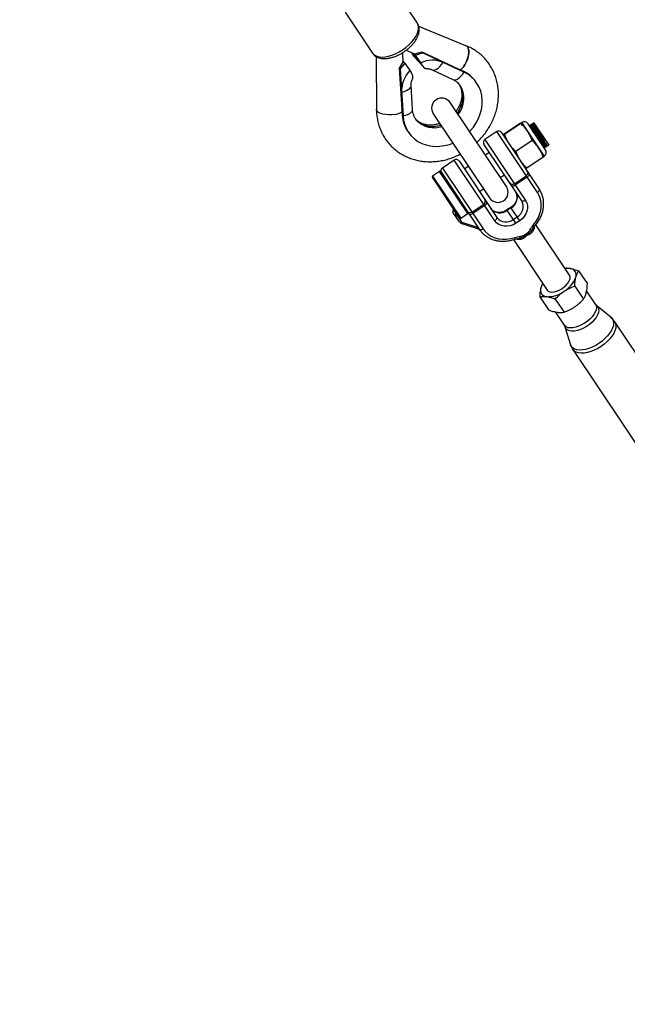
# Model space of a CAD drawing. Units: millimetres. Extents: x -10450 to 10450, y -5094 to 5094.
# Drawn here: x -2192 to -1831, y -3612 to -3028 of the extents above; entities that cross this region are included whole.
import ezdxf

# ---------------------------------------------------------------- set-up
doc = ezdxf.new("R2010")
doc.units = ezdxf.units.MM

msp = doc.modelspace()

# ---------------------------------------------------------------- linework, layer by layer
at = {"color": 7, "linetype": 'Continuous', "lineweight": 25}
for p, q in [((-1955.89, -3030.42), (-1972.06, -3006.23)), ((-1998.67, -3024.01), (-1982.5, -3048.2)), ((-1927.07, -3043.79), (-1955.06, -3032.33)), ((-1982.5, -3048.2), (-1982.16, -3048.64)), ((-1964.38, -3053.74), (-1964.43, -3047.79)), ((-1962.6, -3046.53), (-1957.56, -3048.59)), ((-1956.91, -3049.43), (-1952.8, -3048.06)), ((-1953.31, -3047.48), (-1952.8, -3048.06)), ((-1953.31, -3047.48), (-1928.79, -3058.9)), ((-1928.27, -3059.49), (-1952.8, -3048.06)), ((-1980.41, -3050.16), (-1980.18, -3081.56)), ((-1963.39, -3054.1), (-1966.07, -3057.61)), ((-1963.39, -3054.1), (-1964.11, -3053.27)), ((-1963.39, -3054.1), (-1960.38, -3058.61)), ((-1958.65, -3049.05), (-1956.64, -3051.35)), ((-1957.9, -3049.99), (-1958.65, -3049.05)), ((-1957.91, -3049.99), (-1955.53, -3052.71)), ((-1956.91, -3049.43), (-1957.63, -3048.61)), ((-1953.9, -3053.94), (-1956.91, -3049.43)), ((-1954.57, -3053.72), (-1952.56, -3056.02)), ((-1966.59, -3057.03), (-1966.07, -3057.61)), ((-1966.59, -3057.03), (-1964.88, -3084.87)), ((-1966.07, -3057.61), (-1964.36, -3085.45)), ((-1949.46, -3057.55), (-1950.51, -3057.47)), ((-1947.18, -3058.08), (-1934.77, -3063.86)), ((-1928.27, -3059.49), (-1928.79, -3058.9)), ((-1958.77, -3063.41), (-1959.06, -3064.1)), ((-1922.08, -3064.11), (-1922.6, -3063.52)), ((-1958.79, -3081.6), (-1959.65, -3067.51)), ((-1903.12, -3127.41), (-1936.45, -3077.52)), ((-1964.36, -3085.45), (-1964.88, -3084.87)), ((-1946.43, -3084.19), (-1913.09, -3134.08)), ((-1880.63, -3109.35), (-1893.96, -3089.39)), ((-1886.86, -3089.46), (-1887.14, -3089.64)), ((-1886.86, -3089.46), (-1877.97, -3102.76)), ((-1908.79, -3094.79), (-1915.86, -3099.51)), ((-1884.72, -3130.83), (-1908.79, -3094.79)), ((-1894.76, -3089.76), (-1904.4, -3096.2)), ((-1894.6, -3089.99), (-1904.25, -3096.43)), ((-1880.69, -3109.11), (-1893.77, -3089.54)), ((-1879.89, -3105.65), (-1890.26, -3090.13)), ((-1888.76, -3091.38), (-1888.97, -3091.52)), ((-1888.7, -3090.69), (-1888.8, -3090.76)), ((-1887.93, -3090.82), (-1888.14, -3090.96)), ((-1887.87, -3090.13), (-1887.97, -3090.2)), ((-1887.1, -3090.27), (-1887.31, -3090.41)), ((-1960.26, -3096.41), (-1959.74, -3097)), ((-1915.86, -3099.51), (-1891.78, -3135.55)), ((-1906.02, -3095.34), (-1883.63, -3128.86)), ((-1887.86, -3100.08), (-1897.51, -3106.53)), ((-1880.12, -3099.55), (-1880.85, -3100.04)), ((-1880.85, -3100.04), (-1880.74, -3099.63)), ((-1880.74, -3099.63), (-1880.53, -3099.49)), ((-1880.53, -3099.49), (-1880.12, -3099.55)), ((-1894.02, -3135.8), (-1916.41, -3102.29)), ((-1881.1, -3104.2), (-1880.89, -3104.06)), ((-1880.33, -3104.34), (-1880.23, -3104.27)), ((-1880.27, -3103.64), (-1880.06, -3103.51)), ((-1879.5, -3103.78), (-1879.4, -3103.71)), ((-1879.44, -3103.09), (-1879.23, -3102.95)), ((-1878.67, -3103.23), (-1877.97, -3102.76)), ((-1933.99, -3111.63), (-1941.06, -3116.35)), ((-1909.91, -3147.66), (-1933.99, -3111.63)), ((-1931.21, -3112.18), (-1908.82, -3145.69)), ((-1913.22, -3107.07), (-1915.63, -3108.68)), ((-1881.27, -3109.94), (-1890.92, -3116.39)), ((-1942.72, -3118.36), (-1946.87, -3121.14)), ((-1942.02, -3118.5), (-1919.22, -3152.63)), ((-1941.06, -3116.35), (-1916.98, -3152.38)), ((-1925.61, -3115.35), (-1928.02, -3116.96)), ((-1930.9, -3145.94), (-1947.01, -3121.83)), ((-1906.74, -3121.98), (-1904.33, -3120.37)), ((-1898.38, -3125.67), (-1891.32, -3120.95)), ((-1890.78, -3121.75), (-1897.85, -3126.47)), ((-1919.13, -3130.26), (-1916.72, -3128.65)), ((-1934.24, -3140.94), (-1934.53, -3141.13)), ((-1934.53, -3141.13), (-1929.83, -3148.16)), ((-1923.58, -3142.5), (-1916.51, -3137.78)), ((-1915.98, -3138.58), (-1923.04, -3143.3)), ((-1900.44, -3139.69), (-1902.77, -3141.24)), ((-1897.49, -3149.14), (-1902.77, -3141.24)), ((-1900.28, -3139.93), (-1902.61, -3141.48)), ((-1895.17, -3147.59), (-1900.44, -3139.69)), ((-1930.95, -3148.28), (-1934.8, -3142.52)), ((-1930.21, -3146.08), (-1926.05, -3143.3)), ((-1899.02, -3146.86), (-1896.69, -3145.3)), ((-1895.17, -3147.59), (-1897.49, -3149.14)), ((-1929.6, -3149.29), (-1919.22, -3152.63)), ((-1865.69, -3179.97), (-1885.7, -3150.02)), ((-1898.87, -3158.81), (-1878.87, -3188.74)), ((-1860.28, -3177.38), (-1855.12, -3185.1)), ((-1879.06, -3188.47), (-1878.96, -3188.77)), ((-1862.59, -3186.39), (-1857.43, -3194.11)), ((-1883.32, -3192.77), (-1878.16, -3200.5)), ((-1874.11, -3194.08), (-1868.95, -3201.81)), ((-1850.26, -3197.15), (-1855.55, -3189.23)), ((-1841.04, -3205.11), (-1849.48, -3198.03)), ((-1874.17, -3201.69), (-1868.89, -3209.59)), ((-1868.38, -3210.65), (-1865.06, -3221.16)), ((-1759.18, -3326.81), (-1838.9, -3207.5)), ((-1863.68, -3224.05), (-1783.96, -3343.36))]:
    msp.add_line(p, q, dxfattribs=at)
at = {"color": 8, "linetype": 'Continuous', "lineweight": 25}
for p, q in [((-1926.05, -3143.3), (-1942.72, -3118.36)), ((-1946.87, -3121.14), (-1930.21, -3146.08)), ((-1934.16, -3141.06), (-1934.45, -3141.25)), ((-1933.01, -3143.4), (-1932.72, -3143.21)), ((-1931.96, -3144.36), (-1932.25, -3144.55)), ((-1929.01, -3148.77), (-1919.83, -3151.72))]:
    msp.add_line(p, q, dxfattribs=at)
at = {"color": 8, "linetype": 'Continuous', "lineweight": 25, "flags": 128}
for points in [[(-1982.16, -3048.64), (-1981.2, -3049.47), (-1979.97, -3050.08), (-1978.5, -3050.44), (-1976.82, -3050.55), (-1974.98, -3050.42), (-1973, -3050.03), (-1970.94, -3049.41), (-1968.83, -3048.56), (-1966.74, -3047.5), (-1964.7, -3046.26), (-1962.77, -3044.87), (-1960.97, -3043.35), (-1959.36, -3041.74), (-1957.97, -3040.08), (-1956.83, -3038.4), (-1955.97, -3036.74), (-1955.4, -3035.14), (-1955.14, -3033.63), (-1955.19, -3032.25), (-1955.56, -3031.02), (-1955.89, -3030.42)], [(-1947.15, -3058.09), (-1946.45, -3058.27), (-1945.55, -3058.18), (-1944.58, -3057.79), (-1943.56, -3057.12), (-1942.55, -3056.19), (-1941.58, -3055.04), (-1940.69, -3053.7)], [(-1934.77, -3063.86), (-1934.04, -3064.05), (-1933.14, -3063.96), (-1932.16, -3063.58), (-1931.15, -3062.9), (-1930.14, -3061.97), (-1929.17, -3060.82), (-1928.27, -3059.49)], [(-1932.08, -3065.59), (-1931.1, -3066.88), (-1930.09, -3068.74), (-1929.4, -3070.77), (-1929.05, -3072.92), (-1929.04, -3075.16), (-1929.38, -3077.42), (-1930.05, -3079.66), (-1931.04, -3081.82), (-1932.27, -3083.78)], [(-1965.23, -3071.36), (-1963.73, -3070.97), (-1962.4, -3070.47), (-1961.29, -3069.88), (-1960.44, -3069.21), (-1959.89, -3068.5), (-1959.66, -3067.77), (-1959.65, -3067.51)], [(-1931.67, -3084.68), (-1931.65, -3084.66), (-1930.36, -3082.61), (-1929.37, -3080.44), (-1928.7, -3078.2), (-1928.36, -3075.94), (-1928.37, -3073.71), (-1928.72, -3071.55), (-1929.41, -3069.52), (-1930.41, -3067.67), (-1931.39, -3066.37)], [(-1969.44, -3084.64), (-1971.19, -3084.83), (-1972.98, -3084.85), (-1974.73, -3084.7), (-1976.35, -3084.39), (-1977.77, -3083.94), (-1978.9, -3083.36), (-1979.7, -3082.7), (-1980.12, -3081.97), (-1980.18, -3081.56)], [(-1964.36, -3085.45), (-1962.86, -3085.06), (-1961.53, -3084.56), (-1960.42, -3083.97), (-1959.58, -3083.3), (-1959.03, -3082.59), (-1958.79, -3081.86), (-1958.79, -3081.6)], [(-1929.6, -3149.29), (-1929.58, -3149.3), (-1929.49, -3149.29), (-1929.39, -3149.25), (-1929.29, -3149.17), (-1929.19, -3149.06), (-1929.1, -3148.93), (-1929.01, -3148.77)], [(-1850.26, -3197.15), (-1849.84, -3198.11), (-1849.73, -3199.24), (-1849.93, -3200.5), (-1850.45, -3201.85), (-1851.25, -3203.26), (-1852.33, -3204.66), (-1853.64, -3206.03), (-1855.14, -3207.31), (-1856.78, -3208.46), (-1858.51, -3209.45), (-1860.28, -3210.25), (-1862.02, -3210.82), (-1863.69, -3211.15), (-1865.22, -3211.24), (-1866.57, -3211.07), (-1867.7, -3210.65), (-1868.56, -3210), (-1868.89, -3209.59)], [(-1849.48, -3198.03), (-1848.88, -3198.69), (-1848.45, -3199.68), (-1848.33, -3200.83), (-1848.54, -3202.13), (-1849.07, -3203.52), (-1849.9, -3204.96), (-1851, -3206.4), (-1852.34, -3207.8), (-1853.88, -3209.12), (-1855.57, -3210.3), (-1857.34, -3211.31), (-1859.16, -3212.13), (-1860.94, -3212.72), (-1862.65, -3213.06), (-1864.23, -3213.14), (-1865.61, -3212.97), (-1866.77, -3212.54), (-1867.66, -3211.88), (-1868.25, -3210.99), (-1868.37, -3210.66)], [(-1841.04, -3205.11), (-1840.28, -3205.95), (-1839.77, -3207.04), (-1839.58, -3208.29), (-1839.7, -3209.69), (-1840.13, -3211.2), (-1840.87, -3212.77), (-1841.89, -3214.38), (-1843.17, -3215.98), (-1844.68, -3217.54), (-1846.38, -3219.01), (-1848.23, -3220.35), (-1850.18, -3221.55), (-1852.19, -3222.55), (-1854.2, -3223.35), (-1856.17, -3223.92), (-1858.05, -3224.25), (-1859.79, -3224.33), (-1861.34, -3224.15), (-1862.68, -3223.73), (-1863.77, -3223.07), (-1864.57, -3222.19), (-1865.06, -3221.16)], [(-1838.9, -3207.5), (-1838.38, -3208.6), (-1838.18, -3209.88), (-1838.31, -3211.31), (-1838.75, -3212.84), (-1839.5, -3214.45), (-1840.54, -3216.09), (-1841.85, -3217.73), (-1843.39, -3219.31), (-1845.12, -3220.81), (-1847.01, -3222.18), (-1849, -3223.4), (-1851.04, -3224.43), (-1853.1, -3225.24), (-1855.11, -3225.82), (-1857.02, -3226.16), (-1858.79, -3226.24), (-1860.38, -3226.06), (-1861.75, -3225.63), (-1862.85, -3224.95), (-1863.68, -3224.05)]]:
    msp.add_lwpolyline(points, dxfattribs=at)
at = {"color": 7, "linetype": 'Continuous', "lineweight": 25, "flags": 128}
for points in [[(-1927.07, -3043.79), (-1926.86, -3043.89), (-1926.33, -3044.33), (-1925.91, -3044.98), (-1925.62, -3045.82), (-1925.46, -3046.82), (-1925.44, -3047.96), (-1925.57, -3049.19), (-1925.83, -3050.48), (-1926.22, -3051.8), (-1926.73, -3053.1), (-1927.33, -3054.34), (-1928.03, -3055.49), (-1928.78, -3056.5), (-1929.57, -3057.36), (-1930.38, -3058.03), (-1930.49, -3058.1)], [(-1924.92, -3094.77), (-1924.55, -3094.37), (-1922.65, -3092.06), (-1921.01, -3089.59), (-1919.66, -3086.99), (-1918.61, -3084.3), (-1917.89, -3081.55), (-1917.5, -3078.79), (-1917.44, -3076.05), (-1917.73, -3073.38), (-1918.35, -3070.81), (-1919.29, -3068.39), (-1920.55, -3066.14), (-1922.1, -3064.09), (-1923.92, -3062.29), (-1925.99, -3060.74), (-1928.27, -3059.49)], [(-1964.36, -3085.45), (-1964.03, -3088.11), (-1963.36, -3090.66), (-1962.37, -3093.06), (-1961.07, -3095.29), (-1959.48, -3097.3), (-1957.62, -3099.07), (-1955.52, -3100.57), (-1953.21, -3101.78), (-1950.72, -3102.69), (-1948.09, -3103.28), (-1945.36, -3103.54), (-1942.56, -3103.47), (-1939.74, -3103.07), (-1936.94, -3102.34), (-1934.81, -3101.57)], [(-1890.78, -3121.75), (-1890.47, -3121.51), (-1890.19, -3121.26), (-1889.96, -3120.98), (-1889.78, -3120.71), (-1889.66, -3120.44), (-1889.6, -3120.19), (-1889.61, -3119.97), (-1889.69, -3119.78)], [(-1900.09, -3126.72), (-1899.94, -3126.87), (-1899.74, -3126.97), (-1899.49, -3127.01), (-1899.19, -3127), (-1898.87, -3126.94), (-1898.53, -3126.83), (-1898.19, -3126.67), (-1897.85, -3126.47)], [(-1884.72, -3130.83), (-1884.4, -3130.59), (-1884.12, -3130.34), (-1883.89, -3130.06), (-1883.71, -3129.79), (-1883.59, -3129.52), (-1883.53, -3129.27), (-1883.55, -3129.04), (-1883.63, -3128.86)], [(-1883.63, -3128.86), (-1882.45, -3130.98), (-1882.04, -3131.98)], [(-1891.78, -3135.55), (-1891.05, -3136.97), (-1890.66, -3138.54), (-1890.61, -3140.19), (-1890.9, -3141.87), (-1891.54, -3143.52), (-1892.49, -3145.05), (-1893.71, -3146.43), (-1895.17, -3147.59)], [(-1891.78, -3135.55), (-1892.12, -3135.75), (-1892.46, -3135.91), (-1892.8, -3136.02), (-1893.13, -3136.08), (-1893.42, -3136.09), (-1893.68, -3136.04), (-1893.88, -3135.95), (-1894.02, -3135.8)], [(-1887.19, -3150.23), (-1885.64, -3148.26), (-1884.36, -3146.14), (-1883.39, -3143.91), (-1882.76, -3141.61), (-1882.46, -3139.3), (-1882.52, -3137.02), (-1882.92, -3134.82), (-1883.65, -3132.74), (-1884.72, -3130.83)], [(-1915.98, -3138.58), (-1915.66, -3138.35), (-1915.38, -3138.09), (-1915.15, -3137.82), (-1914.97, -3137.54), (-1914.85, -3137.27), (-1914.79, -3137.02), (-1914.81, -3136.8), (-1914.89, -3136.61)], [(-1933.36, -3144.67), (-1933.29, -3144.74), (-1933.19, -3144.79), (-1933.06, -3144.82), (-1932.92, -3144.81), (-1932.76, -3144.78), (-1932.59, -3144.73), (-1932.41, -3144.65), (-1932.25, -3144.55)], [(-1925.28, -3143.55), (-1925.14, -3143.7), (-1924.94, -3143.8), (-1924.68, -3143.84), (-1924.39, -3143.84), (-1924.06, -3143.78), (-1923.72, -3143.66), (-1923.38, -3143.5), (-1923.04, -3143.3)], [(-1909.91, -3147.66), (-1909.6, -3147.43), (-1909.32, -3147.17), (-1909.08, -3146.9), (-1908.9, -3146.62), (-1908.78, -3146.35), (-1908.73, -3146.1), (-1908.74, -3145.88), (-1908.82, -3145.69)], [(-1897.49, -3149.14), (-1899.12, -3150.04), (-1900.86, -3150.65), (-1902.64, -3150.94), (-1904.4, -3150.89), (-1906.07, -3150.53), (-1907.58, -3149.85), (-1908.88, -3148.88), (-1909.91, -3147.66)], [(-1930.95, -3148.28), (-1930.88, -3148.36), (-1930.78, -3148.41), (-1930.65, -3148.43), (-1930.5, -3148.43), (-1930.34, -3148.4), (-1930.17, -3148.34), (-1930, -3148.26), (-1929.83, -3148.16)], [(-1919.22, -3152.63), (-1919.07, -3152.78), (-1918.87, -3152.88), (-1918.62, -3152.92), (-1918.32, -3152.92), (-1918, -3152.85), (-1917.66, -3152.74), (-1917.31, -3152.58), (-1916.98, -3152.38)], [(-1916.98, -3152.38), (-1915.61, -3154.1), (-1913.97, -3155.58), (-1912.09, -3156.79), (-1910.01, -3157.71), (-1907.76, -3158.32), (-1905.4, -3158.61), (-1902.97, -3158.57), (-1900.52, -3158.2), (-1898.1, -3157.52)], [(-1878.96, -3188.77), (-1878.3, -3189.4), (-1877.36, -3189.8), (-1876.17, -3189.93), (-1874.81, -3189.8), (-1873.33, -3189.41), (-1871.8, -3188.78), (-1870.29, -3187.93), (-1868.88, -3186.92), (-1867.63, -3185.78), (-1866.61, -3184.57), (-1865.85, -3183.35), (-1865.4, -3182.17), (-1865.28, -3181.1), (-1865.49, -3180.18), (-1866.02, -3179.45), (-1866.05, -3179.43)], [(-1878.96, -3188.77), (-1879.2, -3188.28), (-1879.22, -3188.23)]]:
    msp.add_lwpolyline(points, dxfattribs=at)
at = {"color": 7, "linetype": 'Continuous', "lineweight": 25}
for centre, radius, start, end in [((-4000, 0), 4800, 180.09549, 313.60282), ((-1795.49, -2931.79), 200.66, 215.37786, 216.57407), ((-1964.2, -3014.69), 34.55, 280.96595, 288.37945), ((-1992.45, -3037.32), 32.52, 322.69284, 330.62078), ((-1996.04, -3075.1), 46.66, 27.27445, 34.60013), ((-1947.03, -3068.41), 16.02, 66.67417, 115.38976), ((-1947.7, -3070.72), 17.54, 136.29561, 182.08724), ((-1936.56, -3075.75), 18.56, 41.20544, 65.22858), ((-1941.44, -3080.85), 6, 33.75, 213.75), ((-1945.67, -3083.88), 19.23, 182.94105, 220.66418), ((-1892.48, -3091.61), 2.67, 33.75, 123.75), ((-1907.68, -3096.45), 2, 33.75, 123.75), ((-1914.75, -3101.18), 2, 123.75, 213.75), ((-1882.11, -3107.13), 2.67, 303.75, 33.75), ((-1932.88, -3113.29), 2, 33.75, 123.75), ((-1942.44, -3118.78), 0.5, 33.75, 123.75), ((-1939.94, -3118.01), 2, 123.75, 213.75), ((-1892.42, -3119.29), 2, 303.67579, 33.67559), ((-1946.6, -3121.55), 0.5, 123.75, 213.75), ((-1908.1, -3130.74), 6, 213.75, 33.75), ((-1899.5, -3124.01), 2, 213.82441, 303.82421), ((-1917.62, -3136.12), 2, 303.67579, 33.67559), ((-1903.76, -3133.82), 7.02, 299.65395, 28.9625), ((-1900.17, -3139.2), 7.02, 299.65395, 28.9625), ((-1933.97, -3141.97), 1, 123.75, 213.75), ((-1933.98, -3142.07), 0.936, 119.65395, 208.9625), ((-1924.69, -3140.85), 2, 213.82441, 303.82421), ((-1906.92, -3135.94), 7.02, 218.5375, 307.84605), ((-1932.55, -3144.22), 0.936, 119.65395, 208.9625), ((-1930.49, -3145.67), 0.5, 213.75, 303.75), ((-1926.33, -3142.89), 0.5, 303.75, 33.75), ((-1903.33, -3141.31), 7.02, 218.5375, 307.84605), ((-1928.55, -3147.29), 1.55, 214.20848, 252.80571), ((-1888.27, -3151.74), 1.35, 239.98068, 292.40219), ((-1886.82, -3153.08), 0.941, 174.14433, 232.35252), ((-1896.3, -3157.11), 1.35, 315.09781, 7.51932), ((-1895.61, -3158.96), 0.941, 15.14748, 73.35567), ((-1904.58, -3162.25), 13.45, 24.32908, 27.15306), ((-1894.49, -3159.8), 3.77, 44.37249, 54.92571), ((-1880.34, -3146.06), 13.45, 220.34694, 223.17092), ((-1886.47, -3154.44), 3.77, 192.57429, 203.12751), ((-1866.6, -3185.83), 9.95, 83.05548, 99.95545), ((-1865.58, -3179.81), 3.86, 340.18976, 87.31024), ((-1877.16, -3175.56), 16.2, 300.81511, 339.93921), ((-1879.05, -3188.81), 3.86, 160.18976, 267.31024), ((-1873.09, -3190.17), 9.95, 147.54455, 164.44452), ((-1878.54, -3176.48), 16.2, 267.56079, 306.68489)]:
    msp.add_arc(centre, radius, start, end, dxfattribs=at)
at = {"color": 8, "linetype": 'Continuous', "lineweight": 25}
for centre, radius, start, end in [((-1970.29, -3075.79), 8.89, 275.42968, 306.51246), ((-1946.74, -3077.65), 14.04, 223.41308, 289.8464), ((-1946.09, -3078.56), 13.92, 223.23818, 289.58944), ((-1886.15, -3149.34), 1.38, 220.6055, 264.44981), ((-1899.33, -3158.14), 1.38, 343.03991, 26.89994)]:
    msp.add_arc(centre, radius, start, end, dxfattribs=at)
at = {"color": 7, "linetype": 'Continuous', "lineweight": 25}
for points, knots in [([(-1981.99, -3048.87), (-1981.76, -3049.11), (-1981.19, -3049.7), (-1980.1, -3050.42), (-1978.73, -3051.01), (-1977.2, -3051.36), (-1975.49, -3051.49), (-1973.63, -3051.37), (-1971.67, -3051), (-1969.66, -3050.4), (-1967.65, -3049.59), (-1965.67, -3048.58), (-1963.76, -3047.41), (-1961.95, -3046.1), (-1960.28, -3044.66), (-1958.76, -3043.11), (-1957.44, -3041.48), (-1956.34, -3039.78), (-1955.48, -3038.04), (-1954.95, -3036.33), (-1954.73, -3034.72), (-1954.78, -3033.24), (-1955.14, -3031.84), (-1955.54, -3030.87), (-1955.89, -3030.44), (-1955.93, -3030.4)], [0, 0, 0, 0, 0.02897, 0.069546, 0.11093, 0.154297, 0.200035, 0.247663, 0.296147, 0.344503, 0.392521, 0.440241, 0.487789, 0.535309, 0.582928, 0.630785, 0.679053, 0.727907, 0.777467, 0.827584, 0.871218, 0.912594, 0.952227, 0.994781, 1, 1, 1, 1]), ([(-1959.52, -3047.79), (-1959.42, -3047.93), (-1959.15, -3048.33), (-1958.85, -3048.77), (-1958.65, -3049.05)], [0, 0, 0, 0, 0.352011, 1, 1, 1, 1]), ([(-1930.57, -3058.07), (-1930.24, -3057.86), (-1929.39, -3057.33), (-1928.04, -3055.63), (-1926.75, -3053.33), (-1925.82, -3050.75), (-1925.38, -3048.23), (-1925.47, -3046.06), (-1926.03, -3044.44), (-1926.75, -3044.02), (-1927.1, -3043.81)], [0, 0, 0, 0, 0.084176, 0.216442, 0.348709, 0.480977, 0.613243, 0.745508, 0.877772, 1, 1, 1, 1]), ([(-1920.64, -3101.19), (-1919.94, -3100.52), (-1918.41, -3099.04), (-1916.29, -3096.51), (-1914.25, -3093.69), (-1912.48, -3090.72), (-1910.96, -3087.64), (-1909.73, -3084.46), (-1908.78, -3081.21), (-1908.14, -3077.92), (-1907.81, -3074.63), (-1907.78, -3071.36), (-1908.07, -3068.14), (-1908.66, -3064.99), (-1909.56, -3061.96), (-1910.74, -3059.05), (-1912.2, -3056.31), (-1913.93, -3053.74), (-1915.9, -3051.37), (-1918.1, -3049.22), (-1920.51, -3047.3), (-1923.12, -3045.64), (-1925.34, -3044.49), (-1926.7, -3043.96), (-1927.09, -3043.8)], [0, 0, 0, 0, 0.039701, 0.087614, 0.135539, 0.183467, 0.231383, 0.279267, 0.327095, 0.374836, 0.422459, 0.469931, 0.517221, 0.564307, 0.611176, 0.65783, 0.704286, 0.750577, 0.796746, 0.842846, 0.888919, 0.935021, 0.981204, 1, 1, 1, 1]), ([(-1956.64, -3051.35), (-1956.42, -3051.64), (-1956.19, -3051.93), (-1955.75, -3052.46), (-1955.52, -3052.72), (-1955.21, -3053.07), (-1955.11, -3053.18), (-1954.93, -3053.38), (-1954.86, -3053.47), (-1954.72, -3053.62), (-1954.67, -3053.68), (-1954.59, -3053.78), (-1954.56, -3053.82), (-1954.54, -3053.84)], [0, 0, 0, 0, 0.25, 0.25, 0.5, 0.5, 0.625, 0.625, 0.75, 0.75, 0.875, 0.875, 1, 1, 1, 1]), ([(-1954.53, -3053.84), (-1954.52, -3053.85), (-1954.51, -3053.88), (-1954.55, -3053.76), (-1954.57, -3053.72)], [0, 0, 0, 0, 0.6331329, 1, 1, 1, 1]), ([(-1952.56, -3056.02), (-1952.74, -3055.73), (-1952.94, -3055.41), (-1953.27, -3054.89), (-1953.39, -3054.71), (-1953.64, -3054.33), (-1953.77, -3054.14), (-1953.9, -3053.94)], [0, 0, 0, 0, 0.5, 0.5, 0.75, 0.75, 1, 1, 1, 1]), ([(-1960.38, -3058.61), (-1960.12, -3059), (-1959.87, -3059.38), (-1959.42, -3060.08), (-1959.22, -3060.4), (-1959.04, -3060.69)], [0, 0, 0, 0, 0.5, 0.5, 1, 1, 1, 1]), ([(-1952.56, -3056.02), (-1952.25, -3056.52), (-1951.93, -3056.85), (-1951.43, -3057.19), (-1951.25, -3057.27), (-1950.9, -3057.4), (-1950.71, -3057.44), (-1950.51, -3057.47)], [0, 0, 0, 0, 0.5, 0.5, 0.75, 0.75, 1, 1, 1, 1]), ([(-1949.46, -3057.59), (-1949.29, -3057.59), (-1948.69, -3057.59), (-1947.92, -3057.78), (-1947.41, -3057.99), (-1947.18, -3058.08)], [0, 0, 0, 0, 0.194073, 0.648273, 1, 1, 1, 1]), ([(-1959.65, -3067.51), (-1959.66, -3067.36), (-1959.68, -3066.82), (-1959.56, -3065.81), (-1959.33, -3064.8), (-1959.06, -3064.23), (-1959.01, -3064.12)], [0, 0, 0, 0, 0.155923, 0.540655, 0.911009, 1, 1, 1, 1]), ([(-1958.77, -3063.41), (-1958.69, -3063.18), (-1958.63, -3062.97), (-1958.56, -3062.54), (-1958.55, -3062.32), (-1958.58, -3061.88), (-1958.62, -3061.65), (-1958.78, -3061.18), (-1958.89, -3060.93), (-1959.04, -3060.69)], [0, 0, 0, 0, 0.25, 0.25, 0.5, 0.5, 0.75, 0.75, 1, 1, 1, 1]), ([(-1934.77, -3063.86), (-1934.55, -3063.96), (-1933.81, -3064.33), (-1932.68, -3065.11), (-1931.78, -3065.86), (-1931.42, -3066.35), (-1931.4, -3066.38)], [0, 0, 0, 0, 0.163276, 0.56215, 0.970608, 1, 1, 1, 1]), ([(-1931.81, -3065.97), (-1931.57, -3066.27), (-1930.97, -3067.03), (-1930.28, -3068.46), (-1929.75, -3070.21), (-1929.5, -3072.08), (-1929.52, -3074.01), (-1929.82, -3075.99), (-1930.38, -3077.97), (-1931.22, -3079.92), (-1932.08, -3081.52), (-1932.75, -3082.41), (-1932.98, -3082.71)], [0, 0, 0, 0, 0.079242, 0.198817, 0.314949, 0.426688, 0.534698, 0.640039, 0.743618, 0.84609, 0.947886, 1, 1, 1, 1]), ([(-1980.18, -3081.56), (-1980.17, -3082.2), (-1980.13, -3083.92), (-1979.8, -3086.68), (-1979.14, -3089.8), (-1978.18, -3092.8), (-1976.93, -3095.67), (-1975.4, -3098.38), (-1973.62, -3100.9), (-1971.59, -3103.22), (-1969.33, -3105.31), (-1966.87, -3107.17), (-1964.22, -3108.78), (-1961.41, -3110.12), (-1958.45, -3111.19), (-1955.38, -3111.98), (-1952.2, -3112.47), (-1948.96, -3112.67), (-1945.67, -3112.58), (-1942.36, -3112.18), (-1939.06, -3111.5), (-1935.8, -3110.51), (-1932.91, -3109.4), (-1931.16, -3108.5), (-1930.43, -3108.13)], [0, 0, 0, 0, 0.027995, 0.075355, 0.122579, 0.169585, 0.216378, 0.262979, 0.309423, 0.355756, 0.402034, 0.448295, 0.494598, 0.540994, 0.587528, 0.634231, 0.681122, 0.728205, 0.775473, 0.822911, 0.870498, 0.91821, 0.966024, 1, 1, 1, 1]), ([(-1956.21, -3088.07), (-1956.42, -3087.84), (-1957.01, -3087.19), (-1957.75, -3085.89), (-1958.4, -3084.2), (-1958.7, -3082.74), (-1958.77, -3081.85), (-1958.79, -3081.6)], [0, 0, 0, 0, 0.136526, 0.399561, 0.657454, 0.905999, 1, 1, 1, 1]), ([(-1942.58, -3089.95), (-1943.21, -3090.15), (-1944.52, -3090.57), (-1946.48, -3090.88), (-1948.42, -3090.98), (-1950.28, -3090.82), (-1952.03, -3090.43), (-1953.64, -3089.82), (-1955.11, -3088.99), (-1955.93, -3088.27), (-1956.35, -3087.91)], [0, 0, 0, 0, 0.114404, 0.23562, 0.357471, 0.480475, 0.605368, 0.733115, 0.864836, 1, 1, 1, 1]), ([(-1894.76, -3089.76), (-1894.52, -3089.63), (-1894.33, -3089.53), (-1894.05, -3089.4), (-1893.97, -3089.37), (-1893.96, -3089.39)], [0, 0, 0, 0, 0.5, 0.5, 1, 1, 1, 1]), ([(-1893.96, -3089.39), (-1893.95, -3089.41), (-1894, -3089.48), (-1894.17, -3089.63), (-1894.24, -3089.69), (-1894.41, -3089.83), (-1894.5, -3089.91), (-1894.6, -3089.99)], [0, 0, 0, 0, 0.5, 0.5, 0.75, 0.75, 1, 1, 1, 1]), ([(-1890.51, -3094.55), (-1891.07, -3093.71), (-1891.7, -3092.91), (-1893.09, -3091.39), (-1893.83, -3090.67), (-1894.6, -3089.99)], [0, 0, 0, 0, 0.5, 0.5, 1, 1, 1, 1]), ([(-1887.86, -3100.08), (-1888.2, -3099.1), (-1888.57, -3098.14), (-1889.45, -3096.29), (-1889.95, -3095.4), (-1890.51, -3094.55)], [0, 0, 0, 0, 0.5, 0.5, 1, 1, 1, 1]), ([(-1888.96, -3091.52), (-1889.06, -3091.47), (-1889.24, -3091.38), (-1889.43, -3091.29), (-1889.52, -3091.24)], [0, 0, 0, 0, 0.499992, 1, 1, 1, 1]), ([(-1880.31, -3104.15), (-1880.31, -3104.16), (-1880.32, -3104.21), (-1881.1, -3103.14), (-1882.44, -3101.24), (-1884.18, -3098.76), (-1886, -3096.15), (-1887.68, -3093.75), (-1888.88, -3092.06), (-1889.49, -3091.23), (-1889.46, -3091.32), (-1889.46, -3091.33)], [0, 0, 0, 0, 0.078857, 0.206794, 0.33473, 0.462667, 0.590603, 0.71854, 0.846476, 0.974413, 1, 1, 1, 1]), ([(-1880.34, -3103.53), (-1880.35, -3103.55), (-1880.36, -3103.59), (-1881.09, -3102.6), (-1882.34, -3100.83), (-1883.96, -3098.52), (-1885.67, -3096.08), (-1887.23, -3093.85), (-1888.36, -3092.27), (-1888.94, -3091.49), (-1888.91, -3091.59), (-1888.9, -3091.62)], [0, 0, 0, 0, 0.0779616, 0.204487, 0.3310123, 0.4575377, 0.584063, 0.7105884, 0.8371137, 0.9636391, 1, 1, 1, 1]), ([(-1888.81, -3090.76), (-1888.8, -3090.87), (-1888.79, -3091.07), (-1888.77, -3091.28), (-1888.77, -3091.38)], [0, 0, 0, 0, 0.504807, 1, 1, 1, 1]), ([(-1879.59, -3103.65), (-1879.6, -3103.66), (-1879.61, -3103.7), (-1880.38, -3102.65), (-1881.72, -3100.76), (-1883.45, -3098.28), (-1885.27, -3095.66), (-1886.95, -3093.27), (-1888.16, -3091.56), (-1888.79, -3090.71), (-1888.74, -3090.84), (-1888.72, -3090.88)], [0, 0, 0, 0, 0.0664423, 0.1928786, 0.3193149, 0.4457512, 0.5721875, 0.6986238, 0.8250601, 0.9514964, 1, 1, 1, 1]), ([(-1880.15, -3103.38), (-1880.15, -3103.4), (-1880.17, -3103.43), (-1880.88, -3102.45), (-1882.14, -3100.69), (-1883.75, -3098.38), (-1885.46, -3095.94), (-1887.02, -3093.72), (-1888.16, -3092.12), (-1888.75, -3091.34), (-1888.7, -3091.46), (-1888.69, -3091.49)], [0, 0, 0, 0, 0.0659636, 0.1924542, 0.3189448, 0.4454354, 0.571926, 0.6984166, 0.8249072, 0.9513978, 1, 1, 1, 1]), ([(-1888.13, -3090.96), (-1888.23, -3090.92), (-1888.41, -3090.83), (-1888.6, -3090.73), (-1888.69, -3090.69)], [0, 0, 0, 0, 0.499992, 1, 1, 1, 1]), ([(-1879.48, -3103.59), (-1879.48, -3103.61), (-1879.49, -3103.65), (-1880.27, -3102.59), (-1881.61, -3100.69), (-1883.34, -3098.21), (-1885.17, -3095.59), (-1886.84, -3093.2), (-1888.06, -3091.49), (-1888.68, -3090.64), (-1888.63, -3090.77), (-1888.62, -3090.81)], [0, 0, 0, 0, 0.077047, 0.202047, 0.327047, 0.452047, 0.577047, 0.702047, 0.827047, 0.952047, 1, 1, 1, 1]), ([(-1879.51, -3102.98), (-1879.52, -3102.99), (-1879.53, -3103.03), (-1880.26, -3102.04), (-1881.51, -3100.28), (-1883.13, -3097.97), (-1884.84, -3095.53), (-1886.4, -3093.3), (-1887.53, -3091.71), (-1888.11, -3090.94), (-1888.07, -3091.04), (-1888.07, -3091.06)], [0, 0, 0, 0, 0.077962, 0.204487, 0.331012, 0.457538, 0.584063, 0.710588, 0.837114, 0.963639, 1, 1, 1, 1]), ([(-1887.98, -3090.21), (-1887.97, -3090.31), (-1887.95, -3090.52), (-1887.94, -3090.72), (-1887.93, -3090.83)], [0, 0, 0, 0, 0.504807, 1, 1, 1, 1]), ([(-1880.42, -3104.21), (-1880.43, -3104.22), (-1880.44, -3104.25), (-1881.21, -3103.21), (-1882.54, -3101.32), (-1884.29, -3098.82), (-1886.08, -3096.25), (-1887.39, -3094.37), (-1887.87, -3093.7), (-1887.95, -3093.59)], [0, 0, 0, 0, 0.091782, 0.26644, 0.441097, 0.615754, 0.790411, 0.965069, 1, 1, 1, 1]), ([(-1878.76, -3103.1), (-1878.77, -3103.11), (-1878.78, -3103.14), (-1879.54, -3102.09), (-1880.88, -3100.2), (-1882.62, -3097.72), (-1884.44, -3095.1), (-1886.11, -3092.71), (-1887.33, -3091), (-1887.96, -3090.16), (-1887.91, -3090.29), (-1887.89, -3090.32)], [0, 0, 0, 0, 0.066442, 0.192879, 0.319315, 0.445751, 0.572188, 0.698624, 0.82506, 0.951496, 1, 1, 1, 1]), ([(-1879.32, -3102.83), (-1879.32, -3102.84), (-1879.34, -3102.87), (-1880.05, -3101.9), (-1881.3, -3100.14), (-1882.92, -3097.83), (-1884.63, -3095.39), (-1886.19, -3093.16), (-1887.33, -3091.57), (-1887.91, -3090.78), (-1887.87, -3090.9), (-1887.86, -3090.94)], [0, 0, 0, 0, 0.065964, 0.192454, 0.318945, 0.445435, 0.571926, 0.698417, 0.824907, 0.951398, 1, 1, 1, 1]), ([(-1887.3, -3090.41), (-1887.39, -3090.36), (-1887.58, -3090.27), (-1887.77, -3090.18), (-1887.86, -3090.13)], [0, 0, 0, 0, 0.499992, 1, 1, 1, 1]), ([(-1880.85, -3100.04), (-1881.4, -3099.25), (-1882.5, -3097.68), (-1884.34, -3095.03), (-1886.01, -3092.64), (-1887.23, -3090.93), (-1887.85, -3090.09), (-1887.8, -3090.22), (-1887.79, -3090.25)], [0, 0, 0, 0, 0.185749, 0.371497, 0.557246, 0.742994, 0.928743, 1, 1, 1, 1]), ([(-1880.74, -3099.63), (-1881.26, -3098.9), (-1882.28, -3097.43), (-1884.01, -3094.96), (-1885.57, -3092.74), (-1886.7, -3091.16), (-1887.28, -3090.38), (-1887.24, -3090.48), (-1887.24, -3090.51)], [0, 0, 0, 0, 0.18913, 0.378259, 0.567389, 0.756518, 0.945648, 1, 1, 1, 1]), ([(-1887.14, -3089.65), (-1887.14, -3089.76), (-1887.12, -3089.96), (-1887.11, -3090.17), (-1887.1, -3090.28)], [0, 0, 0, 0, 0.500009, 1, 1, 1, 1]), ([(-1880.12, -3099.55), (-1880.67, -3098.76), (-1881.77, -3097.19), (-1883.62, -3094.54), (-1885.28, -3092.16), (-1886.5, -3090.45), (-1887.13, -3089.6), (-1887.07, -3089.73), (-1887.06, -3089.76)], [0, 0, 0, 0, 0.185749, 0.371497, 0.557246, 0.742994, 0.928743, 1, 1, 1, 1]), ([(-1880.53, -3099.49), (-1881.05, -3098.76), (-1882.07, -3097.3), (-1883.8, -3094.83), (-1885.36, -3092.61), (-1886.5, -3091.01), (-1887.08, -3090.23), (-1887.04, -3090.35), (-1887.03, -3090.38)], [0, 0, 0, 0, 0.185727, 0.371455, 0.557182, 0.742909, 0.928637, 1, 1, 1, 1]), ([(-1905.05, -3096.8), (-1905.03, -3096.82), (-1904.95, -3096.79), (-1904.75, -3096.7), (-1904.66, -3096.66), (-1904.47, -3096.56), (-1904.37, -3096.5), (-1904.25, -3096.43)], [0, 0, 0, 0, 0.5, 0.5, 0.75, 0.75, 1, 1, 1, 1]), ([(-1904.4, -3096.2), (-1904.51, -3096.29), (-1904.89, -3096.6), (-1904.97, -3096.7), (-1905.03, -3096.78)], [0, 0, 0, 0, 0.264049, 1, 1, 1, 1]), ([(-1904.25, -3096.43), (-1903.91, -3097.42), (-1903.54, -3098.38), (-1902.66, -3100.22), (-1902.16, -3101.11), (-1901.6, -3101.96)], [0, 0, 0, 0, 0.5, 0.5, 1, 1, 1, 1]), ([(-1883.85, -3104.53), (-1884.4, -3103.71), (-1885.01, -3102.93), (-1886.37, -3101.44), (-1887.1, -3100.74), (-1887.86, -3100.08)], [0, 0, 0, 0, 0.5, 0.5, 1, 1, 1, 1]), ([(-1901.6, -3101.96), (-1901.04, -3102.8), (-1900.41, -3103.6), (-1899.02, -3105.13), (-1898.28, -3105.84), (-1897.51, -3106.53)], [0, 0, 0, 0, 0.5, 0.5, 1, 1, 1, 1]), ([(-1897.51, -3106.53), (-1897.18, -3107.49), (-1896.82, -3108.43), (-1895.97, -3110.24), (-1895.49, -3111.11), (-1894.93, -3111.94)], [0, 0, 0, 0, 0.5, 0.5, 1, 1, 1, 1]), ([(-1881.27, -3109.94), (-1881.59, -3108.98), (-1881.96, -3108.04), (-1882.81, -3106.23), (-1883.29, -3105.36), (-1883.85, -3104.53)], [0, 0, 0, 0, 0.5, 0.5, 1, 1, 1, 1]), ([(-1880.9, -3104.06), (-1880.81, -3104.11), (-1880.62, -3104.2), (-1880.43, -3104.29), (-1880.34, -3104.34)], [0, 0, 0, 0, 0.499991, 1, 1, 1, 1]), ([(-1880.23, -3104.26), (-1880.23, -3104.16), (-1880.25, -3103.95), (-1880.26, -3103.74), (-1880.27, -3103.64)], [0, 0, 0, 0, 0.504898, 1, 1, 1, 1]), ([(-1880.07, -3103.5), (-1879.97, -3103.55), (-1879.79, -3103.64), (-1879.6, -3103.73), (-1879.51, -3103.78)], [0, 0, 0, 0, 0.499991, 1, 1, 1, 1]), ([(-1879.39, -3103.7), (-1879.4, -3103.6), (-1879.41, -3103.39), (-1879.43, -3103.19), (-1879.43, -3103.09)], [0, 0, 0, 0, 0.504898, 1, 1, 1, 1]), ([(-1879.24, -3102.95), (-1879.14, -3102.99), (-1878.96, -3103.09), (-1878.77, -3103.18), (-1878.68, -3103.22)], [0, 0, 0, 0, 0.499991, 1, 1, 1, 1]), ([(-1894.93, -3111.94), (-1894.38, -3112.76), (-1893.77, -3113.54), (-1892.41, -3115.03), (-1891.68, -3115.72), (-1890.92, -3116.39)], [0, 0, 0, 0, 0.5, 0.5, 1, 1, 1, 1]), ([(-1880.64, -3109.36), (-1880.68, -3109.41), (-1880.74, -3109.51), (-1881.12, -3109.81), (-1881.27, -3109.94)], [0, 0, 0, 0, 0.584048, 1, 1, 1, 1]), ([(-1890.92, -3116.39), (-1891.1, -3116.48), (-1891.52, -3116.71), (-1891.63, -3116.73), (-1891.7, -3116.75)], [0, 0, 0, 0, 0.415952, 1, 1, 1, 1]), ([(-1897.61, -3130.42), (-1897.52, -3130.58), (-1897.2, -3131.09), (-1896.85, -3132.07), (-1896.7, -3133.38), (-1896.86, -3134.74), (-1897.31, -3136.09), (-1898.03, -3137.38), (-1898.97, -3138.52), (-1899.83, -3139.26), (-1900.33, -3139.61), (-1900.44, -3139.69)], [0, 0, 0, 0, 0.060132, 0.195955, 0.330634, 0.462553, 0.592017, 0.719881, 0.846835, 0.966387, 1, 1, 1, 1]), ([(-1886.28, -3150.71), (-1885.98, -3150.37), (-1885.14, -3149.39), (-1883.94, -3147.67), (-1882.77, -3145.51), (-1881.88, -3143.26), (-1881.29, -3140.96), (-1880.99, -3138.65), (-1881.02, -3136.35), (-1881.32, -3134.14), (-1881.77, -3132.77), (-1881.99, -3132.1)], [0, 0, 0, 0, 0.064273, 0.182449, 0.300684, 0.418836, 0.536833, 0.65459, 0.772021, 0.889059, 1, 1, 1, 1]), ([(-1902.77, -3141.24), (-1902.98, -3141.38), (-1903.62, -3141.78), (-1904.77, -3142.29), (-1906.21, -3142.66), (-1907.64, -3142.77), (-1909, -3142.61), (-1910.24, -3142.2), (-1911.32, -3141.55), (-1912.01, -3140.88), (-1912.33, -3140.43), (-1912.41, -3140.31)], [0, 0, 0, 0, 0.061627, 0.187407, 0.313181, 0.438927, 0.564965, 0.69188, 0.820555, 0.951952, 1, 1, 1, 1]), ([(-1930.95, -3148.28), (-1930.83, -3148.44), (-1930.53, -3148.83), (-1930.03, -3149.14), (-1929.68, -3149.26), (-1929.6, -3149.29)], [0, 0, 0, 0, 0.346105, 0.86019, 1, 1, 1, 1]), ([(-1919.22, -3152.63), (-1918.98, -3152.97), (-1918.32, -3153.9), (-1917.04, -3155.28), (-1915.33, -3156.69), (-1913.42, -3157.85), (-1911.34, -3158.76), (-1909.11, -3159.39), (-1906.79, -3159.74), (-1904.39, -3159.81), (-1901.97, -3159.58), (-1899.83, -3159.14), (-1898.53, -3158.71), (-1898.01, -3158.55)], [0, 0, 0, 0, 0.054733, 0.151819, 0.248948, 0.346206, 0.443699, 0.541484, 0.639573, 0.73794, 0.836542, 0.935325, 1, 1, 1, 1]), ([(-1890.59, -3154.77), (-1890.26, -3154.5), (-1889.95, -3154.21), (-1889.53, -3153.75), (-1889.4, -3153.59), (-1889.15, -3153.26), (-1889.03, -3153.09), (-1888.94, -3152.91)], [0, 0, 0, 0, 0.5, 0.5, 0.75, 0.75, 1, 1, 1, 1]), ([(-1887.75, -3152.98), (-1887.89, -3153.23), (-1888.05, -3153.45), (-1888.41, -3153.87), (-1888.6, -3154.06), (-1889.23, -3154.62), (-1889.68, -3154.95), (-1890.15, -3155.26)], [0, 0, 0, 0, 0.25, 0.25, 0.5, 0.5, 1, 1, 1, 1]), ([(-1887.62, -3152.75), (-1887.53, -3152.58), (-1887.24, -3152.02), (-1886.82, -3151.31), (-1886.38, -3150.85), (-1886.26, -3150.72)], [0, 0, 0, 0, 0.237024, 0.789261, 1, 1, 1, 1]), ([(-1898.01, -3158.55), (-1897.96, -3158.53), (-1897.51, -3158.36), (-1896.62, -3158.18), (-1895.79, -3158.11), (-1895.37, -3158.07)], [0, 0, 0, 0, 0.054501, 0.531201, 1, 1, 1, 1]), ([(-1892.32, -3156.71), (-1892.79, -3157.03), (-1893.27, -3157.32), (-1894.02, -3157.68), (-1894.28, -3157.79), (-1894.8, -3157.96), (-1895.07, -3158.03), (-1895.34, -3158.06)], [0, 0, 0, 0, 0.5, 0.5, 0.75, 0.75, 1, 1, 1, 1]), ([(-1894.96, -3156.93), (-1894.76, -3156.91), (-1894.56, -3156.87), (-1894.16, -3156.77), (-1893.96, -3156.71), (-1893.37, -3156.5), (-1892.98, -3156.32), (-1892.61, -3156.12)], [0, 0, 0, 0, 0.25, 0.25, 0.5, 0.5, 1, 1, 1, 1]), ([(-1891.8, -3157.16), (-1892.02, -3157.35), (-1892.24, -3157.54), (-1892.68, -3157.88), (-1892.91, -3158.04), (-1893.39, -3158.33), (-1893.64, -3158.44), (-1894.15, -3158.63), (-1894.43, -3158.69), (-1894.71, -3158.71)], [0, 0, 0, 0, 0.25, 0.25, 0.5, 0.5, 0.75, 0.75, 1, 1, 1, 1]), ([(-1889.94, -3155.92), (-1890.27, -3156.09), (-1890.59, -3156.27), (-1891.06, -3156.58), (-1891.21, -3156.69), (-1891.51, -3156.92), (-1891.66, -3157.04), (-1891.8, -3157.16)], [0, 0, 0, 0, 0.5, 0.5, 0.75, 0.75, 1, 1, 1, 1]), ([(-1887.39, -3153.83), (-1887.52, -3154.07), (-1887.68, -3154.3), (-1888.05, -3154.71), (-1888.25, -3154.89), (-1888.69, -3155.22), (-1888.93, -3155.38), (-1889.42, -3155.66), (-1889.68, -3155.79), (-1889.94, -3155.92)], [0, 0, 0, 0, 0.25, 0.25, 0.5, 0.5, 0.75, 0.75, 1, 1, 1, 1]), ([(-1865.39, -3175.96), (-1865.98, -3175.89), (-1867.06, -3175.77), (-1867.98, -3175.86), (-1868.4, -3175.91)], [0, 0, 0, 0, 0.543909, 1, 1, 1, 1]), ([(-1865.39, -3175.96), (-1865.01, -3176.01), (-1864.6, -3176.09), (-1863.77, -3176.27), (-1863.35, -3176.38), (-1862.06, -3176.74), (-1861.18, -3177.04), (-1860.28, -3177.38)], [0, 0, 0, 0, 0.25, 0.25, 0.5, 0.5, 1, 1, 1, 1]), ([(-1862.59, -3186.39), (-1862.56, -3185.42), (-1862.5, -3184.48), (-1862.29, -3182.72), (-1862.14, -3181.88), (-1861.95, -3181.12)], [0, 0, 0, 0, 0.5, 0.5, 1, 1, 1, 1]), ([(-1861.95, -3181.12), (-1861.85, -3180.74), (-1861.74, -3180.37), (-1861.5, -3179.68), (-1861.36, -3179.35), (-1860.94, -3178.43), (-1860.62, -3177.88), (-1860.28, -3177.38)], [0, 0, 0, 0, 0.25, 0.25, 0.5, 0.5, 1, 1, 1, 1]), ([(-1882.68, -3187.5), (-1882.77, -3187.89), (-1882.86, -3188.29), (-1883.01, -3189.12), (-1883.07, -3189.55), (-1883.23, -3190.87), (-1883.29, -3191.8), (-1883.32, -3192.77)], [0, 0, 0, 0, 0.25, 0.25, 0.5, 0.5, 1, 1, 1, 1]), ([(-1881.56, -3184.73), (-1881.69, -3184.95), (-1882.15, -3185.71), (-1882.46, -3186.76), (-1882.68, -3187.5)], [0, 0, 0, 0, 0.289839, 1, 1, 1, 1]), ([(-1879.05, -3188.48), (-1879.05, -3188.49), (-1879.05, -3188.6), (-1879, -3188.69), (-1878.96, -3188.77)], [0, 0, 0, 0, 0.102318, 1, 1, 1, 1]), ([(-1868.86, -3189.47), (-1868.37, -3189.14), (-1867.87, -3188.83), (-1866.85, -3188.26), (-1866.34, -3187.98), (-1864.76, -3187.22), (-1863.69, -3186.78), (-1862.59, -3186.39)], [0, 0, 0, 0, 0.25, 0.25, 0.5, 0.5, 1, 1, 1, 1]), ([(-1855.77, -3190.37), (-1855.67, -3189.99), (-1855.58, -3189.58), (-1855.43, -3188.75), (-1855.37, -3188.33), (-1855.21, -3187), (-1855.15, -3186.07), (-1855.12, -3185.1)], [0, 0, 0, 0, 0.25, 0.25, 0.5, 0.5, 1, 1, 1, 1]), ([(-1883.32, -3192.77), (-1882.73, -3192.65), (-1882.09, -3192.56), (-1880.73, -3192.52), (-1880.01, -3192.55), (-1879.23, -3192.66)], [0, 0, 0, 0, 0.5, 0.5, 1, 1, 1, 1]), ([(-1879.23, -3192.66), (-1878.84, -3192.72), (-1878.44, -3192.79), (-1877.6, -3192.98), (-1877.18, -3193.08), (-1875.89, -3193.45), (-1875.01, -3193.75), (-1874.11, -3194.08)], [0, 0, 0, 0, 0.25, 0.25, 0.5, 0.5, 1, 1, 1, 1]), ([(-1874.11, -3194.08), (-1873.33, -3193.22), (-1872.51, -3192.39), (-1870.77, -3190.85), (-1869.84, -3190.13), (-1868.86, -3189.47)], [0, 0, 0, 0, 0.5, 0.5, 1, 1, 1, 1]), ([(-1862.68, -3198.72), (-1862.19, -3198.4), (-1861.71, -3198.05), (-1860.79, -3197.33), (-1860.34, -3196.96), (-1859.04, -3195.8), (-1858.22, -3194.97), (-1857.43, -3194.11)], [0, 0, 0, 0, 0.25, 0.25, 0.5, 0.5, 1, 1, 1, 1]), ([(-1857.43, -3194.11), (-1857.09, -3193.61), (-1856.77, -3193.06), (-1856.21, -3191.82), (-1855.96, -3191.14), (-1855.77, -3190.37)], [0, 0, 0, 0, 0.5, 0.5, 1, 1, 1, 1]), ([(-1868.95, -3201.81), (-1867.85, -3201.41), (-1866.78, -3200.97), (-1864.68, -3199.95), (-1863.66, -3199.38), (-1862.68, -3198.72)], [0, 0, 0, 0, 0.5, 0.5, 1, 1, 1, 1]), ([(-1849.5, -3197.99), (-1849.58, -3197.93), (-1849.84, -3197.72), (-1850.09, -3197.38), (-1850.26, -3197.15)], [0, 0, 0, 0, 0.305406, 1, 1, 1, 1]), ([(-1878.16, -3200.5), (-1877.26, -3200.84), (-1876.36, -3201.14), (-1874.65, -3201.62), (-1873.83, -3201.8), (-1873.05, -3201.92)], [0, 0, 0, 0, 0.5, 0.5, 1, 1, 1, 1]), ([(-1873.05, -3201.92), (-1872.66, -3201.97), (-1872.28, -3202.01), (-1871.54, -3202.05), (-1871.19, -3202.05), (-1870.17, -3202.02), (-1869.54, -3201.93), (-1868.95, -3201.81)], [0, 0, 0, 0, 0.25, 0.25, 0.5, 0.5, 1, 1, 1, 1]), ([(-1838.9, -3207.5), (-1839.25, -3207.01), (-1839.89, -3206.13), (-1840.71, -3205.42), (-1841.07, -3205.11)], [0, 0, 0, 0, 0.558541, 1, 1, 1, 1]), ([(-1868.91, -3209.61), (-1868.84, -3209.7), (-1868.59, -3210.02), (-1868.48, -3210.38), (-1868.39, -3210.63)], [0, 0, 0, 0, 0.276374, 1, 1, 1, 1]), ([(-1865.07, -3221.08), (-1865.04, -3221.19), (-1864.87, -3221.88), (-1864.41, -3222.9), (-1863.86, -3223.71), (-1863.64, -3224.04)], [0, 0, 0, 0, 0.1029487, 0.6462451, 1, 1, 1, 1])]:
    msp.add_open_spline(points, degree=3, knots=knots, dxfattribs=at)
for points in [[(-1888.94, -3152.91), (-1888.46, -3151.97), (-1887.93, -3151.05), (-1887.19, -3150.23)], [(-1898.1, -3157.52), (-1897.06, -3157.15), (-1896.01, -3157.01), (-1894.96, -3156.93)], [(-1892.61, -3156.12), (-1892.26, -3155.92), (-1891.56, -3155.5), (-1890.91, -3155.02), (-1890.59, -3154.77)], [(-1890.15, -3155.26), (-1890.51, -3155.5), (-1891.24, -3155.98), (-1891.96, -3156.47), (-1892.32, -3156.71)]]:
    msp.add_open_spline(points, degree=3, dxfattribs=at)
at = {"color": 8, "linetype": 'Continuous', "lineweight": 25}
for points, knots in [([(-1886.59, -3151.08), (-1886.59, -3151.28), (-1886.62, -3152.14), (-1887.06, -3153.1), (-1887.39, -3153.83)], [0, 0, 0, 0, 0.236346, 1, 1, 1, 1]), ([(-1894.71, -3158.71), (-1895.59, -3158.75), (-1896.64, -3158.79), (-1897.41, -3158.47), (-1897.53, -3158.42)], [0, 0, 0, 0, 0.83638, 1, 1, 1, 1])]:
    msp.add_open_spline(points, degree=3, knots=knots, dxfattribs=at)

doc.saveas('drawing.dxf')
